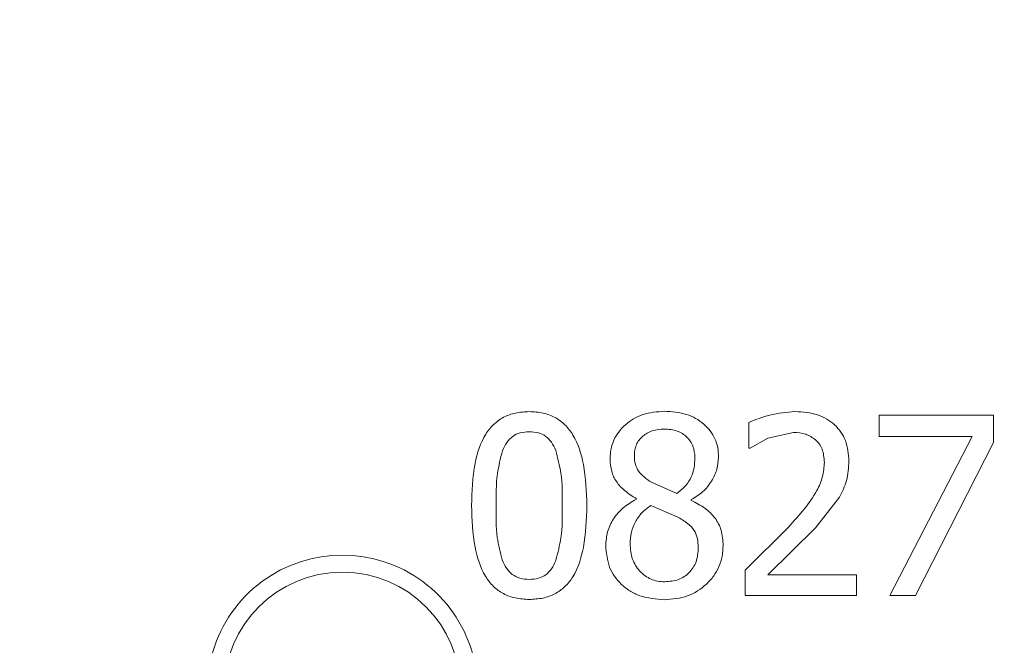
# Model space of a CAD drawing. Extents: x -4525 to -1869, y -865 to 1679.
# Drawn here: x -3415 to -3361, y -434 to -400 of the extents above; entities that cross this region are included whole.
import ezdxf

# ---------------------------------------------------------------- set-up
doc = ezdxf.new("R2010")
doc.units = 0
doc.header["$LTSCALE"] = 5

msp = doc.modelspace()

# ---------------------------------------------------------------- linework, layer by layer
at = {"color": 7, "linetype": 'Continuous', "lineweight": 5}
for p, q in [((-3367.716, -422.706), (-3367.716, -421.531)), ((-3367.716, -421.531), (-3361.371, -421.531)), ((-3361.371, -421.531), (-3361.371, -423.03)), ((-3374.945, -423.346), (-3374.945, -421.92)), ((-3373.9, -422.795), (-3374.872, -423.346)), ((-3372.481, -422.479), (-3373.9, -422.795)), ((-3362.554, -422.706), (-3367.716, -422.706)), ((-3367.125, -431.531), (-3362.554, -422.706)), ((-3374.872, -423.346), (-3374.945, -423.346)), ((-3361.371, -423.03), (-3365.699, -431.531)), ((-3380.35, -425.242), (-3378.94, -425.866)), ((-3369.921, -426.069), (-3371.258, -427.779)), ((-3381.201, -426.19), (-3381.201, -426.15)), ((-3378.932, -427.155), (-3380.399, -426.531)), ((-3378.154, -426.207), (-3378.154, -426.247)), ((-3375.156, -430.113), (-3372.741, -427.706)), ((-3371.258, -427.779), (-3373.9, -430.372)), ((-3375.156, -431.531), (-3375.156, -430.113)), ((-3373.9, -430.372), (-3368.989, -430.372)), ((-3368.989, -430.372), (-3368.989, -431.531)), ((-3368.989, -431.531), (-3375.156, -431.531)), ((-3365.699, -431.531), (-3367.125, -431.531))]:
    msp.add_line(p, q, dxfattribs=at)
msp.add_circle((-3397.504, -436.778), 6.554, dxfattribs=at)
for centre, radius, start, end in [((-3247.504, -249.778), 179.473, 228.33971, 311.66029), ((-3247.504, -249.778), 180, 228.32993, 311.67007), ((-3247.504, -249.778), 183, 229.70165, 310.29835), ((-3247.504, -249.778), 183.262, 229.72498, 310.27502), ((-3397.504, -436.778), 7.5, 340.3279, 199.6721)]:
    msp.add_arc(centre, radius, start, end, dxfattribs=at)
for points, knots in [([(-3341.055, -110.445), (-3344.842, -113.114), (-3352.481, -118.496), (-3363.063, -127.775), (-3372.924, -137.933), (-3381.896, -148.912), (-3389.928, -160.594), (-3396.944, -172.895), (-3402.873, -185.755), (-3407.708, -199.082), (-3411.42, -212.764), (-3413.969, -226.694), (-3415.306, -240.792), (-3415.458, -254.968), (-3414.431, -269.108), (-3412.226, -283.096), (-3408.822, -296.842), (-3404.272, -310.269), (-3398.623, -323.272), (-3391.912, -335.742), (-3384.149, -347.586), (-3375.412, -358.75), (-3365.777, -369.15), (-3355.317, -378.696), (-3344.072, -387.303), (-3332.131, -394.945), (-3319.597, -401.571), (-3307.257, -406.82), (-3295.264, -410.838), (-3283.733, -413.799), (-3272.027, -416.007), (-3264.132, -416.771), (-3260.189, -417.152)], [0, 0, 0, 0, 0.033453, 0.067474, 0.101495, 0.135638, 0.16978, 0.203801, 0.237823, 0.271965, 0.306108, 0.340129, 0.37415, 0.408293, 0.442436, 0.476457, 0.510478, 0.544621, 0.578764, 0.612785, 0.646806, 0.680949, 0.715091, 0.749113, 0.783134, 0.817276, 0.851419, 0.88544, 0.914044, 0.94272, 0.971396, 1, 1, 1, 1]), ([(-3366.025, -383.085), (-3364.788, -384.217), (-3360.572, -388.074), (-3352.778, -394.031), (-3342.695, -400.924), (-3332.074, -407.102), (-3321.042, -412.554), (-3309.659, -417.231), (-3298.001, -421.106), (-3286.168, -424.156), (-3274.239, -426.377), (-3262.292, -427.773), (-3249.645, -428.397), (-3236.401, -428.088), (-3222.708, -426.697), (-3209.44, -424.316), (-3196.683, -421.029), (-3184.399, -416.889), (-3172.445, -411.875), (-3160.696, -405.914), (-3149.18, -398.913), (-3138.478, -391.357), (-3131.986, -385.729), (-3128.961, -383.107)], [0, 0, 0, 0, 0.019385, 0.066086, 0.113282, 0.16062, 0.20807, 0.255519, 0.302857, 0.350055, 0.396754, 0.443105, 0.48908, 0.543123, 0.596171, 0.648125, 0.6989, 0.748419, 0.797936, 0.84871, 0.900665, 0.953714, 1, 1, 1, 1]), ([(-3390.334, -426.539), (-3390.31, -425.755), (-3390.268, -424.398), (-3389.786, -422.836), (-3389.138, -422.015), (-3388.564, -421.61), (-3387.881, -421.366), (-3387.39, -421.341), (-3387.133, -421.328)], [0, 0, 0, 0, 0.339763, 0.588208, 0.690144, 0.787844, 0.888839, 1, 1, 1, 1]), ([(-3387.133, -421.328), (-3386.875, -421.342), (-3386.382, -421.368), (-3385.696, -421.621), (-3385.123, -422.041), (-3384.488, -422.884), (-3384.01, -424.428), (-3383.965, -425.767), (-3383.94, -426.531)], [0, 0, 0, 0, 0.112052, 0.213993, 0.313154, 0.417457, 0.667774, 1, 1, 1, 1]), ([(-3382.652, -423.938), (-3382.642, -423.756), (-3382.623, -423.402), (-3382.456, -422.896), (-3382.183, -422.439), (-3381.681, -421.906), (-3380.828, -421.394), (-3380.045, -421.335), (-3379.637, -421.304)], [0, 0, 0, 0, 0.121648, 0.237916, 0.35451, 0.477093, 0.728142, 1, 1, 1, 1]), ([(-3379.637, -421.304), (-3379.221, -421.331), (-3378.436, -421.382), (-3377.573, -421.866), (-3377.082, -422.381), (-3376.819, -422.824), (-3376.657, -423.321), (-3376.64, -423.669), (-3376.631, -423.848)], [0, 0, 0, 0, 0.281206, 0.530027, 0.649063, 0.763215, 0.878297, 1, 1, 1, 1]), ([(-3374.945, -421.92), (-3374.564, -421.768), (-3373.742, -421.441), (-3372.859, -421.362), (-3372.384, -421.32)], [0, 0, 0, 0, 0.462632, 1, 1, 1, 1]), ([(-3372.384, -421.32), (-3371.959, -421.347), (-3371.346, -421.387), (-3370.621, -421.717), (-3370.181, -422.045), (-3369.831, -422.453), (-3369.478, -423.112), (-3369.433, -423.679), (-3369.402, -424.067)], [0, 0, 0, 0, 0.275924, 0.398313, 0.516631, 0.63272, 0.748503, 1, 1, 1, 1]), ([(-3387.133, -422.438), (-3387.305, -422.449), (-3387.63, -422.468), (-3388.071, -422.681), (-3388.411, -423.033), (-3388.55, -423.333), (-3388.624, -423.492)], [0, 0, 0, 0, 0.262866, 0.495978, 0.731992, 1, 1, 1, 1]), ([(-3385.666, -423.476), (-3385.738, -423.321), (-3385.873, -423.028), (-3386.204, -422.681), (-3386.638, -422.467), (-3386.961, -422.448), (-3387.133, -422.438)], [0, 0, 0, 0, 0.264532, 0.500012, 0.733847, 1, 1, 1, 1]), ([(-3379.645, -422.292), (-3379.87, -422.309), (-3380.301, -422.34), (-3380.775, -422.611), (-3381.053, -422.903), (-3381.202, -423.165), (-3381.292, -423.463), (-3381.301, -423.674), (-3381.306, -423.784)], [0, 0, 0, 0, 0.2677959, 0.5117429, 0.6310153, 0.7480515, 0.8691409, 1, 1, 1, 1]), ([(-3377.943, -423.865), (-3377.962, -423.653), (-3377.991, -423.34), (-3378.19, -422.973), (-3378.387, -422.733), (-3378.635, -422.534), (-3379.049, -422.334), (-3379.402, -422.309), (-3379.645, -422.292)], [0, 0, 0, 0, 0.241149, 0.357111, 0.476166, 0.597581, 0.721868, 1, 1, 1, 1]), ([(-3371.258, -422.884), (-3371.432, -422.766), (-3371.801, -422.517), (-3372.247, -422.492), (-3372.481, -422.479)], [0, 0, 0, 0, 0.473381, 1, 1, 1, 1]), ([(-3370.763, -424.14), (-3370.784, -423.888), (-3370.813, -423.526), (-3371.034, -423.109), (-3371.184, -422.958), (-3371.258, -422.884)], [0, 0, 0, 0, 0.5397195, 0.7755351, 1, 1, 1, 1]), ([(-3388.624, -423.492), (-3388.732, -423.919), (-3388.983, -424.918), (-3388.976, -425.949), (-3388.973, -426.539)], [0, 0, 0, 0, 0.428125, 1, 1, 1, 1]), ([(-3385.302, -426.531), (-3385.299, -425.931), (-3385.294, -424.896), (-3385.556, -423.896), (-3385.666, -423.476)], [0, 0, 0, 0, 0.579194, 1, 1, 1, 1]), ([(-3381.306, -423.784), (-3381.297, -423.938), (-3381.278, -424.234), (-3381.081, -424.641), (-3380.764, -424.98), (-3380.494, -425.151), (-3380.35, -425.242)], [0, 0, 0, 0, 0.2508188, 0.4806336, 0.7218293, 1, 1, 1, 1]), ([(-3378.94, -425.866), (-3378.768, -425.724), (-3378.453, -425.463), (-3378.129, -424.965), (-3377.97, -424.427), (-3377.953, -424.057), (-3377.943, -423.865)], [0, 0, 0, 0, 0.286095, 0.524641, 0.752348, 1, 1, 1, 1]), ([(-3376.631, -423.848), (-3376.651, -424.074), (-3376.693, -424.542), (-3377.006, -425.201), (-3377.479, -425.807), (-3377.926, -426.071), (-3378.154, -426.207)], [0, 0, 0, 0, 0.2295241, 0.4752598, 0.7322354, 1, 1, 1, 1]), ([(-3381.201, -426.15), (-3381.422, -426.009), (-3381.831, -425.748), (-3382.317, -425.24), (-3382.611, -424.622), (-3382.638, -424.174), (-3382.652, -423.938)], [0, 0, 0, 0, 0.281162, 0.520349, 0.747221, 1, 1, 1, 1]), ([(-3372.741, -427.706), (-3372.164, -427.075), (-3371.4, -426.239), (-3370.824, -424.95), (-3370.784, -424.407), (-3370.763, -424.14)], [0, 0, 0, 0, 0.610332, 0.808776, 1, 1, 1, 1]), ([(-3369.402, -424.067), (-3369.423, -424.436), (-3369.464, -425.138), (-3369.773, -425.769), (-3369.921, -426.069)], [0, 0, 0, 0, 0.524642, 1, 1, 1, 1]), ([(-3387.133, -431.741), (-3387.392, -431.728), (-3387.887, -431.702), (-3388.575, -431.452), (-3389.15, -431.036), (-3389.788, -430.199), (-3390.265, -428.65), (-3390.309, -427.307), (-3390.334, -426.539)], [0, 0, 0, 0, 0.11235, 0.214339, 0.313174, 0.416728, 0.66618, 1, 1, 1, 1]), ([(-3388.973, -426.539), (-3388.981, -427.129), (-3388.996, -428.15), (-3388.74, -429.137), (-3388.632, -429.553)], [0, 0, 0, 0, 0.5777759, 1, 1, 1, 1]), ([(-3383.94, -426.531), (-3383.965, -427.311), (-3384.007, -428.665), (-3384.489, -430.225), (-3385.135, -431.049), (-3385.707, -431.458), (-3386.388, -431.703), (-3386.877, -431.728), (-3387.133, -431.741)], [0, 0, 0, 0, 0.338834, 0.587948, 0.690396, 0.788282, 0.889167, 1, 1, 1, 1]), ([(-3385.658, -429.578), (-3385.551, -429.161), (-3385.295, -428.163), (-3385.299, -427.132), (-3385.302, -426.531)], [0, 0, 0, 0, 0.41769, 1, 1, 1, 1]), ([(-3382.895, -428.767), (-3382.874, -428.504), (-3382.834, -427.979), (-3382.485, -427.25), (-3381.945, -426.613), (-3381.455, -426.335), (-3381.201, -426.19)], [0, 0, 0, 0, 0.241726, 0.483001, 0.732478, 1, 1, 1, 1]), ([(-3380.399, -426.531), (-3380.569, -426.659), (-3380.904, -426.912), (-3381.268, -427.428), (-3381.504, -428.023), (-3381.529, -428.45), (-3381.541, -428.67)], [0, 0, 0, 0, 0.251658, 0.494836, 0.740222, 1, 1, 1, 1]), ([(-3378.154, -426.247), (-3377.89, -426.385), (-3377.396, -426.642), (-3376.8, -427.201), (-3376.428, -427.923), (-3376.396, -428.459), (-3376.379, -428.743)], [0, 0, 0, 0, 0.273157, 0.510737, 0.74039, 1, 1, 1, 1]), ([(-3377.757, -428.873), (-3377.766, -428.687), (-3377.782, -428.345), (-3377.98, -427.86), (-3378.389, -427.469), (-3378.734, -427.269), (-3378.932, -427.155)], [0, 0, 0, 0, 0.250855, 0.460516, 0.690455, 1, 1, 1, 1]), ([(-3382.036, -430.899), (-3382.166, -430.757), (-3382.427, -430.472), (-3382.795, -429.764), (-3382.855, -429.168), (-3382.895, -428.767)], [0, 0, 0, 0, 0.245038, 0.491976, 1, 1, 1, 1]), ([(-3381.541, -428.67), (-3381.519, -428.953), (-3381.475, -429.5), (-3381.101, -430.089), (-3380.716, -430.436), (-3380.382, -430.626), (-3380.013, -430.741), (-3379.754, -430.754), (-3379.621, -430.761)], [0, 0, 0, 0, 0.265287, 0.513697, 0.636708, 0.755082, 0.874367, 1, 1, 1, 1]), ([(-3376.379, -428.743), (-3376.39, -428.949), (-3376.41, -429.352), (-3376.593, -429.928), (-3376.892, -430.451), (-3377.436, -431.057), (-3378.35, -431.649), (-3379.201, -431.721), (-3379.637, -431.758)], [0, 0, 0, 0, 0.124949, 0.244258, 0.363374, 0.487771, 0.737408, 1, 1, 1, 1]), ([(-3379.621, -430.761), (-3379.361, -430.741), (-3378.982, -430.712), (-3378.537, -430.486), (-3378.258, -430.263), (-3378.033, -429.984), (-3377.805, -429.529), (-3377.777, -429.14), (-3377.757, -428.873)], [0, 0, 0, 0, 0.257772, 0.37656, 0.495082, 0.613981, 0.734376, 1, 1, 1, 1]), ([(-3388.632, -429.553), (-3388.562, -429.711), (-3388.429, -430.012), (-3388.094, -430.374), (-3387.647, -430.601), (-3387.312, -430.621), (-3387.133, -430.631)], [0, 0, 0, 0, 0.260496, 0.495777, 0.731107, 1, 1, 1, 1]), ([(-3387.133, -430.631), (-3386.963, -430.621), (-3386.64, -430.601), (-3386.203, -430.388), (-3385.865, -430.037), (-3385.73, -429.737), (-3385.658, -429.578)], [0, 0, 0, 0, 0.261405, 0.495035, 0.731794, 1, 1, 1, 1]), ([(-3379.637, -431.758), (-3380.099, -431.72), (-3380.771, -431.665), (-3381.568, -431.291), (-3381.882, -431.028), (-3382.036, -430.899)], [0, 0, 0, 0, 0.528527, 0.769596, 1, 1, 1, 1])]:
    msp.add_open_spline(points, degree=3, knots=knots, dxfattribs=at)

doc.saveas('drawing.dxf')
